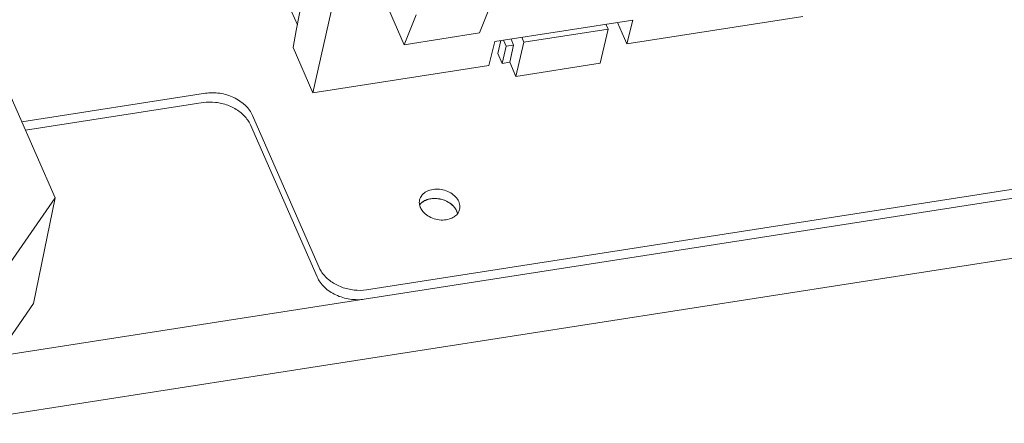
# Model space of a CAD drawing. Units: inches. Extents: x 0 to 328, y 0 to 202.
# Drawn here: x 198 to 208, y 89 to 93 of the extents above; entities that cross this region are included whole.
import ezdxf

# ---------------------------------------------------------------- set-up
doc = ezdxf.new("R2010")
doc.units = ezdxf.units.IN
doc.header["$MEASUREMENT"] = 0
doc.layers.add('CONTINUOUS1', color=7, linetype='Continuous', lineweight=20)

msp = doc.modelspace()

# ---------------------------------------------------------------- linework, layer by layer
at = {"layer": 'CONTINUOUS1'}
for p, q in [((200.926, 94.051), (200.744, 93.096)), ((198.175, 91.315), (197.237, 93.451)), ((200.756, 93.157), (200.603, 93.504)), ((201.163, 93.513), (200.922, 92.432)), ((201.69, 93.407), (201.893, 92.944)), ((202.815, 93.372), (202.695, 93.069)), ((201.893, 92.944), (202.02, 93.262)), ((206.14, 93.243), (204.266, 92.952)), ((202.859, 92.978), (204.329, 93.207)), ((204.065, 93.111), (204.042, 93.162)), ((204.165, 93.182), (204.266, 92.952)), ((204.266, 92.952), (204.329, 93.207)), ((200.71, 92.915), (200.744, 93.096)), ((201.893, 92.944), (202.695, 93.069)), ((203.145, 93.023), (203.168, 92.972)), ((203.168, 92.972), (204.065, 93.111)), ((203.98, 92.747), (204.065, 93.111)), ((200.71, 92.915), (200.922, 92.432)), ((202.859, 92.978), (202.796, 92.723)), ((202.89, 92.85), (202.922, 92.988)), ((202.92, 92.978), (202.916, 92.987)), ((202.936, 92.745), (202.978, 92.928)), ((202.95, 92.993), (202.978, 92.928)), ((203.059, 92.94), (202.978, 92.928)), ((203.017, 92.758), (203.059, 92.94)), ((203.059, 92.94), (203.031, 93.005)), ((203.083, 92.607), (203.168, 92.972)), ((202.89, 92.85), (202.936, 92.745)), ((202.796, 92.723), (200.922, 92.432)), ((203.017, 92.758), (202.936, 92.745)), ((203.017, 92.758), (203.083, 92.607)), ((203.083, 92.607), (203.98, 92.747)), ((197.82, 92.123), (199.776, 92.427)), ((197.859, 92.034), (199.753, 92.328)), ((200.989, 90.572), (200.279, 92.191)), ((201.492, 90.336), (213.911, 92.267)), ((200.966, 90.473), (200.256, 92.092)), ((201.468, 90.236), (213.888, 92.168)), ((195.477, 88.667), (217.376, 92.073)), ((198.175, 91.315), (197.464, 90.289)), ((197.945, 90.191), (198.175, 91.315)), ((202.409, 91.235), (202.415, 91.229)), ((202.461, 91.147), (202.461, 91.146)), ((197.945, 90.191), (197.224, 89.15)), ((197.555, 89.628), (201.468, 90.236))]:
    msp.add_line(p, q, dxfattribs=at)
for centre, radius, start, end in [((202.166, 91.156), 0.138, 137.7587, 141.3972), ((202.184, 91.136), 0.165, 122.8979, 128.7421), ((202.19, 91.127), 0.175, 119.3511, 122.9196), ((202.197, 91.114), 0.191, 114.0116, 119.2958), ((202.217, 91.015), 0.293, 78.9564, 85.4708), ((202.216, 91.009), 0.299, 69.3656, 78.9662), ((202.221, 91.021), 0.286, 63.1093, 69.3633), ((202.251, 91.068), 0.23, 46.4273, 51.4846), ((202.368, 91.22), 0.119, 346.8824, 358.8103)]:
    msp.add_arc(centre, radius, start, end, dxfattribs=at)
for points, knots in [([(199.776, 92.427), (199.826, 92.435), (199.905, 92.434), (200.006, 92.412), (200.078, 92.384), (200.144, 92.347), (200.201, 92.302), (200.247, 92.25), (200.27, 92.211), (200.279, 92.191)], [0, 0, 0, 0, 0.258228, 0.390731, 0.522234, 0.650473, 0.773542, 0.890248, 1, 1, 1, 1]), ([(200.219, 92.153), (200.195, 92.186), (200.132, 92.245), (200.016, 92.305), (199.886, 92.336), (199.796, 92.335), (199.753, 92.328)], [0, 0, 0, 0, 0.234578, 0.48728, 0.746854, 1, 1, 1, 1]), ([(200.256, 92.092), (200.253, 92.097), (200.243, 92.119), (200.23, 92.139), (200.219, 92.153)], [0, 0, 0, 0, 0.243508, 1, 1, 1, 1]), ([(202.057, 91.293), (202.059, 91.301), (202.065, 91.318), (202.08, 91.342), (202.1, 91.362), (202.133, 91.385), (202.185, 91.404), (202.254, 91.41), (202.324, 91.398), (202.389, 91.37), (202.442, 91.329), (202.467, 91.293), (202.475, 91.275)], [0, 0, 0, 0, 0.05156, 0.104283, 0.159131, 0.21674, 0.340654, 0.474921, 0.614318, 0.752063, 0.881891, 1, 1, 1, 1]), ([(202.057, 91.24), (202.055, 91.249), (202.053, 91.266), (202.055, 91.284), (202.057, 91.293)], [0, 0, 0, 0, 0.505697, 1, 1, 1, 1]), ([(202.057, 91.241), (202.059, 91.244), (202.067, 91.253), (202.077, 91.262), (202.084, 91.267)], [0, 0, 0, 0, 0.244686, 1, 1, 1, 1]), ([(202.066, 91.211), (202.065, 91.213), (202.061, 91.223), (202.058, 91.232), (202.057, 91.24)], [0, 0, 0, 0, 0.254228, 1, 1, 1, 1]), ([(202.064, 91.249), (202.065, 91.25), (202.07, 91.256), (202.076, 91.261), (202.081, 91.265)], [0, 0, 0, 0, 0.246484, 1, 1, 1, 1]), ([(202.084, 91.267), (202.106, 91.284), (202.147, 91.301), (202.205, 91.309), (202.251, 91.307), (202.298, 91.298), (202.356, 91.276), (202.395, 91.25), (202.415, 91.229)], [0, 0, 0, 0, 0.229792, 0.355749, 0.486334, 0.618936, 0.750688, 1, 1, 1, 1]), ([(202.12, 91.288), (202.123, 91.29), (202.136, 91.295), (202.15, 91.299), (202.161, 91.302)], [0, 0, 0, 0, 0.244327, 1, 1, 1, 1]), ([(202.161, 91.302), (202.164, 91.302), (202.174, 91.305), (202.185, 91.306), (202.193, 91.307)], [0, 0, 0, 0, 0.246824, 1, 1, 1, 1]), ([(202.193, 91.307), (202.197, 91.307), (202.212, 91.308), (202.228, 91.308), (202.24, 91.307)], [0, 0, 0, 0, 0.247016, 1, 1, 1, 1]), ([(202.35, 91.276), (202.354, 91.274), (202.369, 91.266), (202.384, 91.256), (202.394, 91.248)], [0, 0, 0, 0, 0.254549, 1, 1, 1, 1]), ([(202.475, 91.275), (202.479, 91.266), (202.485, 91.247), (202.487, 91.227), (202.487, 91.218)], [0, 0, 0, 0, 0.509527, 1, 1, 1, 1]), ([(202.103, 91.158), (202.099, 91.162), (202.084, 91.178), (202.073, 91.196), (202.066, 91.211)], [0, 0, 0, 0, 0.261043, 1, 1, 1, 1]), ([(202.376, 91.09), (202.353, 91.082), (202.303, 91.075), (202.229, 91.084), (202.159, 91.111), (202.119, 91.141), (202.103, 91.158)], [0, 0, 0, 0, 0.244386, 0.501595, 0.757935, 1, 1, 1, 1]), ([(202.461, 91.145), (202.451, 91.132), (202.424, 91.109), (202.393, 91.095), (202.376, 91.09)], [0, 0, 0, 0, 0.478184, 1, 1, 1, 1]), ([(202.415, 91.229), (202.419, 91.225), (202.434, 91.209), (202.446, 91.19), (202.452, 91.175)], [0, 0, 0, 0, 0.261043, 1, 1, 1, 1]), ([(202.452, 91.175), (202.453, 91.173), (202.457, 91.164), (202.46, 91.154), (202.461, 91.147)], [0, 0, 0, 0, 0.254228, 1, 1, 1, 1]), ([(202.484, 91.193), (202.482, 91.185), (202.476, 91.168), (202.466, 91.152), (202.461, 91.145)], [0, 0, 0, 0, 0.494461, 1, 1, 1, 1]), ([(200.989, 90.572), (200.991, 90.567), (201.002, 90.545), (201.014, 90.525), (201.025, 90.51)], [0, 0, 0, 0, 0.243508, 1, 1, 1, 1]), ([(201.025, 90.51), (201.05, 90.478), (201.112, 90.419), (201.228, 90.359), (201.358, 90.328), (201.448, 90.329), (201.492, 90.336)], [0, 0, 0, 0, 0.234578, 0.48728, 0.746854, 1, 1, 1, 1]), ([(201.468, 90.236), (201.418, 90.229), (201.34, 90.229), (201.239, 90.252), (201.166, 90.28), (201.1, 90.317), (201.043, 90.362), (200.997, 90.414), (200.974, 90.453), (200.966, 90.473)], [0, 0, 0, 0, 0.258228, 0.390731, 0.522234, 0.650473, 0.773542, 0.890248, 1, 1, 1, 1])]:
    msp.add_open_spline(points, degree=3, knots=knots, dxfattribs=at)

doc.saveas('drawing.dxf')
